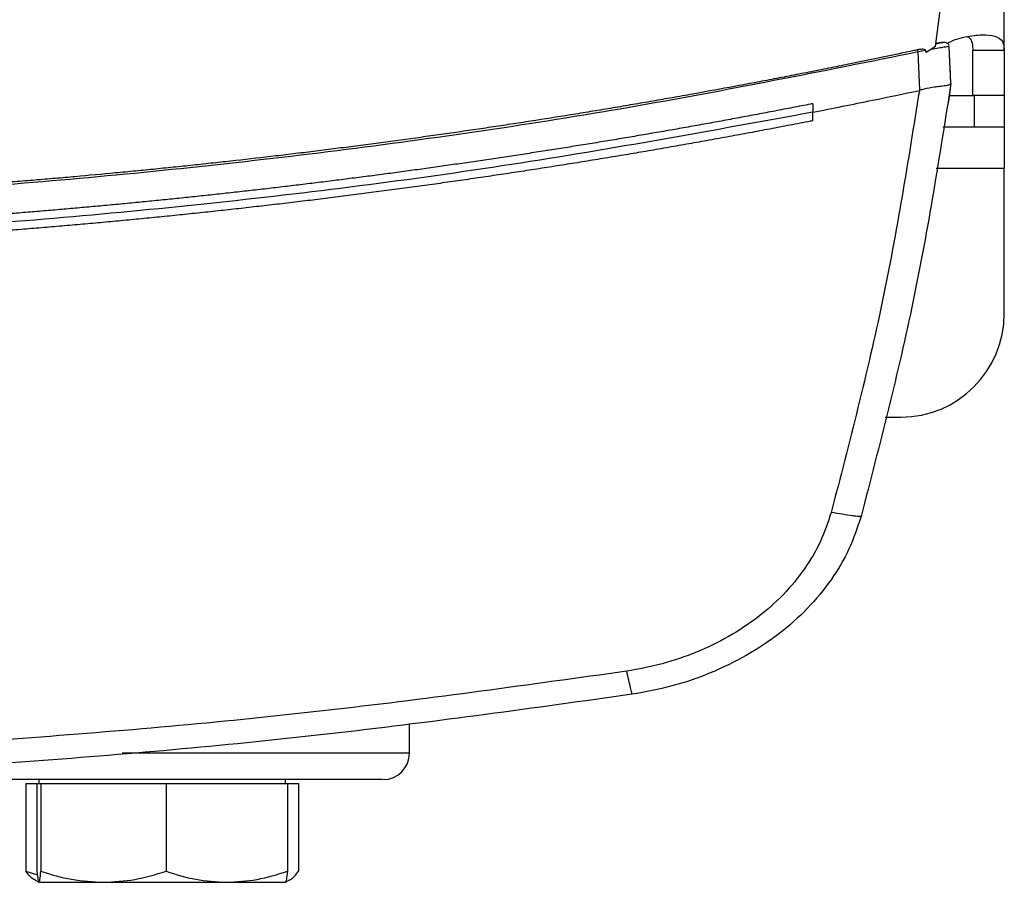
# Model space of a CAD drawing. Extents: x 0.4 to 10.6, y 0.4 to 8.1.
# Drawn here: x 8.2 to 8.4, y 5.4 to 5.6 of the extents above; entities that cross this region are included whole.
import ezdxf

# ---------------------------------------------------------------- set-up
doc = ezdxf.new("R2010")
doc.units = 0
doc.linetypes.add('SLD-SOLID', pattern=[0])
doc.layers.get('0').update_dxf_attribs({"linetype": 'CONTINUOUS'})

msp = doc.modelspace()

# ---------------------------------------------------------------- linework, layer by layer
at = {"color": 7, "linetype": 'SLD-SOLID'}
for p, q in [((8.383177913723607, 5.605717354190097), (8.383177913723607, 5.662484716186466)), ((8.368622230020256, 5.606515977556924), (8.369984519468156, 5.617149807306609)), ((8.366557154616924, 5.605626503387762), (8.364997030417388, 5.605341207424265)), ((8.366557154616924, 5.605626503387762), (8.366652030557946, 5.605202560137042)), ((8.368622230020256, 5.606515977556924), (8.366652030557946, 5.605202560137042)), ((8.369559256232685, 5.607200283725835), (8.368683829308655, 5.607005463754191)), ((8.369428170339594, 5.607233022606892), (8.368701657250853, 5.607135800026312)), ((8.369929992690647, 5.60730162922175), (8.369428170339594, 5.607233022606892)), ((8.371890479672564, 5.598642317403008), (8.371547479190491, 5.606520002695611)), ((8.376506873750992, 5.605717354190097), (8.383177913723607, 5.605717354190097)), ((8.376506873750992, 5.596120119872982), (8.376506873750992, 5.605717354190097)), ((8.383177913723607, 5.605717354190097), (8.383177913723607, 5.596120119872982)), ((8.365349873748722, 5.597235686245122), (8.364997030417388, 5.605341207424265)), ((8.371756460480025, 5.602239471403933), (8.371734069627575, 5.602234598867629)), ((8.371912935709446, 5.598645772177912), (8.371756460480025, 5.602239471403933)), ((8.365346973041488, 5.597243769114712), (8.36523026031569, 5.597210264316577)), ((8.371912935709446, 5.598645772177912), (8.371378455957876, 5.594906043527725)), ((8.371524860192528, 5.596120119872982), (8.376775889902556, 5.596120119872982)), ((8.383177913723607, 5.596120119872982), (8.376506873750992, 5.596120119872982)), ((8.376775889902556, 5.596120119872982), (8.376775889902556, 5.589449079900368)), ((8.383177913723607, 5.596120119872982), (8.383177913723607, 5.589449079900368)), ((8.34271003306387, 5.594409403339029), (8.34271003306387, 5.592607933779389)), ((8.371355771775482, 5.594901138399204), (8.371378455957876, 5.594906043527725)), ((8.34271003306387, 5.590806643476936), (8.34271003306387, 5.592607933779389)), ((8.376775889902556, 5.589449079900368), (8.370170099546542, 5.589449079900368)), ((8.383177913723607, 5.589449079900368), (8.376775889902556, 5.589449079900368)), ((8.383177913723607, 5.589449079900368), (8.383177913723607, 5.580700172079609)), ((8.383177913723607, 5.550078986558898), (8.383177913723607, 5.580700172079609)), ((8.357983283292647, 5.528206741451162), (8.361305636023655, 5.528206741451162)), ((8.257521737166334, 5.457237777586985), (8.257521737166334, 5.463498872665688)), ((8.179241125174347, 5.45168223880208), (8.179241125174347, 5.450814177718883)), ((8.231324456095855, 5.450814177718883), (8.231324456095855, 5.45168223880208)), ((8.176461343212551, 5.450814177718883), (8.176461343212551, 5.432306785591932)), ((8.176461343212551, 5.450814177718883), (8.178838757970675, 5.450814177718883)), ((8.178838757970675, 5.450814177718883), (8.178838757970675, 5.432306785591932)), ((8.178838757970675, 5.450814177718883), (8.179250910987227, 5.450814177718883)), ((8.179250910987227, 5.450814177718883), (8.179663055855723, 5.450814177718883)), ((8.179663055855723, 5.450814177718883), (8.179663055855723, 5.432306785591932)), ((8.179663055855723, 5.450814177718883), (8.19288507422495, 5.450814177718883)), ((8.19288507422495, 5.450814177718883), (8.206107084446122, 5.450814177718883)), ((8.206107084446122, 5.450814177718883), (8.206107084446122, 5.432306785591932)), ((8.206107084446122, 5.450814177718883), (8.21891695794685, 5.450814177718883)), ((8.21891695794685, 5.450814177718883), (8.231726823299526, 5.450814177718883)), ((8.231726823299526, 5.450814177718883), (8.234104229909597, 5.450814177718883)), ((8.231726823299526, 5.450814177718883), (8.231726823299526, 5.432306785591932)), ((8.234104229909597, 5.450814177718883), (8.234104229909597, 5.432306785591932)), ((8.176461343212551, 5.432306785591932), (8.178932020597001, 5.431527407928702)), ((8.17847145999151, 5.430425204365156), (8.179241125174347, 5.42998084209106)), ((8.179250910987227, 5.42998084209106), (8.19288507422495, 5.42998084209106)), ((8.19288507422495, 5.42998084209106), (8.21891695794685, 5.42998084209106)), ((8.21891695794685, 5.42998084209106), (8.231314678431032, 5.42998084209106)), ((8.231324456095855, 5.42998084209106), (8.232094121278692, 5.430425204365156))]:
    msp.add_line(p, q, dxfattribs=at)
at = {"color": 8, "linetype": 'SLD-SOLID'}
for p, q in [((8.383177913723607, 5.580700172079609), (8.368774403077154, 5.580700172079609)), ((8.257521737166334, 5.457237777586985), (8.196850756561197, 5.457237777586985))]:
    msp.add_line(p, q, dxfattribs=at)
at = {"color": 7, "linetype": 'SLD-SOLID'}
for centre, radius, start, end in [((8.36978809082119, 5.609052972860268), 0.001761395729931131, 282.1567651106382, 282.5214094509798), ((8.361305646455513, 5.550078999858871), 0.02187226596675451, 270.0000000000008, 0), ((8.251966188885783, 5.457237792507244), 0.00555555555557774, 270.0000000000008, 0)]:
    msp.add_arc(centre, radius, start, end, dxfattribs=at)
for points, knots in [([(8.371111036824903, 5.60714513769622), (8.37133932144933, 5.60726876014501), (8.372910932565716, 5.608119831106268), (8.375955995290376, 5.608758646419281), (8.379443317891576, 5.609117266432361), (8.381897148121434, 5.608568255784762), (8.383039690928165, 5.607421939221847), (8.383138513436398, 5.606203244665736), (8.383177913723607, 5.605717354190097)], [0, 0, 0, 0, 0.0361494101720287, 0.2488683371442056, 0.4565283548336938, 0.660277166127407, 0.8645533546461068, 0.9999999999999999, 0.9999999999999999, 0.9999999999999999, 0.9999999999999999]), ([(8.375427386962057, 5.608548786666333), (8.375632368544254, 5.608406881383845), (8.376159570603608, 5.608041908314759), (8.376454047631702, 5.607033679873332), (8.376490853472157, 5.606116548845444), (8.376506873750992, 5.605717354190097)], [0, 0, 0, 0, 0.2643046213684288, 0.679777857053598, 1, 1, 1, 1]), ([(8.364848409912044, 5.605787280789706), (8.364501149914428, 5.605712994017721), (8.362764871945572, 5.605341564868197), (8.358248581846466, 5.604385039307044), (8.352685003628924, 5.603231840984986), (8.347116392841105, 5.602103343931192), (8.342937472560042, 5.601269233673945), (8.338756132329864, 5.600447344365385), (8.334572395131923, 5.599637744955368), (8.33038630153886, 5.598840392541907), (8.324801757441612, 5.597793575002184), (8.319212641814307, 5.596771240932152), (8.313619138998185, 5.595773405801537), (8.309421856719213, 5.595037245034742), (8.30522245305027, 5.594313299799516), (8.301020954118327, 5.593601605126734), (8.296817401506242, 5.592902132737979), (8.291209977077402, 5.591985758549401), (8.285598575709805, 5.591093849582811), (8.27998338670973, 5.590226320806268), (8.275770126086984, 5.589587912664185), (8.271555038373691, 5.588961685646157), (8.267338159345046, 5.588347644731393), (8.263119517511912, 5.587745815141039), (8.257492367206424, 5.586959627443584), (8.251861828635894, 5.586197814871694), (8.246228078419781, 5.585460387876071), (8.24200119196795, 5.584919487434965), (8.237772768917862, 5.584390760179414), (8.233542840685391, 5.583874205156833), (8.227900970811525, 5.583201695424536), (8.222256219922059, 5.582553551224957), (8.216608765244922, 5.581929700498869), (8.212371851351717, 5.58147401155766), (8.208133647899034, 5.581030433319453), (8.203894188349645, 5.580599050196509), (8.199653509414402, 5.580179819637642), (8.19399768877857, 5.579637022119693), (8.18833955321943, 5.579118540928302), (8.182679276267486, 5.578624350094762), (8.17843302866539, 5.578265878105309), (8.17418577924629, 5.577919515849606), (8.169937554775444, 5.577585292731349), (8.165688390211619, 5.577263244994462), (8.160021630223412, 5.576849985424608), (8.154353119198033, 5.576461033528856), (8.148683028587005, 5.576096326873286), (8.144429702771562, 5.575834916968543), (8.140175649015106, 5.575585649855873), (8.13592090002603, 5.575348537240783), (8.131665494507006, 5.575123506856237), (8.125990779890259, 5.574839684728863), (8.120314874456124, 5.574580074241707), (8.114637941832243, 5.574344737794597), (8.1103797615165, 5.574180366133287), (8.106121132271776, 5.57402808206064), (8.101862085204102, 5.573887964826347), (8.096182842134763, 5.573717260112439), (8.09050289065342, 5.573570806659353), (8.084822397358167, 5.573448582489623), (8.080561788079098, 5.573369043441179), (8.076300970870678, 5.573301619769567), (8.072039978739696, 5.573246253747755), (8.067778846349086, 5.573203287556468), (8.062004851869762, 5.573159961129142), (8.057651150766622, 5.573152942264154), (8.054717900899481, 5.573148213394553)], [0, 0, 0, 0, 0.003409986207335283, 0.01704971481475752, 0.04432930563711224, 0.0579690757749548, 0.07160882289895762, 0.08524858241613757, 0.09888834901495701, 0.1125280961485345, 0.1261678990969992, 0.1534474845106947, 0.1670872722486908, 0.1807270256484739, 0.1943667575830898, 0.2080065234865515, 0.2216462933814378, 0.2352860366153411, 0.2625656516216101, 0.2762054293840476, 0.2898451680807633, 0.3034849462424428, 0.3171247231709903, 0.3307644506040207, 0.3444042499464485, 0.3716838194662299, 0.3853235868853759, 0.3989633706067195, 0.4126031285400947, 0.4262428702024589, 0.439882656794792, 0.4671622701554259, 0.4808019936189612, 0.4944417725582048, 0.5080815229850613, 0.5217212943862811, 0.5353610486744115, 0.5490007991038859, 0.576280412277815, 0.5899201890463864, 0.6035599369422704, 0.6171996982751655, 0.6308394501347276, 0.6444792219789488, 0.6581189770064209, 0.6853985820219379, 0.6990383473860535, 0.7126780976381727, 0.726317862465685, 0.7399576227837684, 0.753597377974215, 0.7672371420987958, 0.7945167451855562, 0.8081565050533137, 0.8217962697879735, 0.8354360280428114, 0.8490757889069794, 0.8627155490476469, 0.8899951519213075, 0.9036349138758094, 0.9172746736126771, 0.9309144344402769, 0.9445541945922653, 0.9581939546060285, 0.9718337170622291, 0.9999999999999999, 0.9999999999999999, 0.9999999999999999, 0.9999999999999999]), ([(8.366557154616924, 5.605626503387762), (8.366551873141457, 5.60564393488434), (8.366541429176825, 5.605678405163497), (8.366494877617692, 5.605737502878084), (8.36638086496289, 5.605810913670228), (8.366121796365169, 5.605887962745369), (8.365589343688582, 5.605914706191715), (8.365143946677824, 5.605838107047573), (8.364848409912044, 5.605787280789706)], [0, 0, 0, 0, 0.03000659850803014, 0.05933717867755124, 0.1225834578418823, 0.2516620155802898, 0.5034511182499837, 1, 1, 1, 1]), ([(8.36499703041739, 5.605341207424265), (8.364970514120502, 5.605420803861155), (8.36491739218871, 5.605580264909169), (8.36487142977009, 5.605718198172926), (8.364848409912044, 5.605787280789706)], [0, 0, 0, 0, 0.4991591230554523, 0.9999999999999999, 0.9999999999999999, 0.9999999999999999, 0.9999999999999999]), ([(8.371547479190491, 5.606520002695611), (8.37149216791748, 5.606512728491079), (8.371380118282884, 5.606497992399946), (8.370525094660037, 5.60634704247341), (8.36929725296583, 5.606125829680912), (8.36825632454449, 5.60593633989586), (8.367725748524634, 5.605839754257603)], [0, 0, 0, 0, 0.2379258133512241, 0.4819903610249683, 0.7359631201729183, 1, 1, 1, 1]), ([(8.370038133663616, 5.607304692890062), (8.369961746081307, 5.607288026791528), (8.36979723144289, 5.607252133298223), (8.369330584483652, 5.607150444225854), (8.368902494683596, 5.607057392986235), (8.368685556696107, 5.607010238513847)], [0, 0, 0, 0, 0.2994926323428234, 0.6450121947751062, 1, 1, 1, 1]), ([(8.37150061158376, 5.606744726025513), (8.371440719118635, 5.606849142794069), (8.37131809114501, 5.607062932904616), (8.370945461194497, 5.607265874478935), (8.370499788428345, 5.607365907490768), (8.3701801452137, 5.607322536706848), (8.370020892381307, 5.607300928489105)], [0, 0, 0, 0, 0.2383330720030851, 0.4879796082147148, 0.7449008960644863, 0.9999999999999999, 0.9999999999999999, 0.9999999999999999, 0.9999999999999999]), ([(8.37150061158376, 5.606744726025513), (8.371440729955788, 5.606849135059813), (8.371318145054886, 5.607062872921594), (8.370945414143081, 5.607265937138037), (8.370499871239836, 5.607365908564439), (8.370180226428905, 5.607322557246653), (8.370020990157956, 5.607300961081321)], [0, 0, 0, 0, 0.2383660909631894, 0.4879640822861867, 0.7449209643305957, 0.9999999999999999, 0.9999999999999999, 0.9999999999999999, 0.9999999999999999]), ([(8.370032299656938, 5.607303421793635), (8.37004146193302, 5.607305426827286), (8.370061225311407, 5.607309751761216), (8.37008394415377, 5.607314699168985), (8.370119333374854, 5.607322430512382), (8.370151375719676, 5.607329419255846), (8.370163640373502, 5.607332087649562), (8.370170751390864, 5.607333634777945)], [0, 0, 0, 0, 0.07271531589504261, 0.1568497051676065, 0.250062470866169, 0.5651879893357284, 1, 1, 1, 1]), ([(8.364997030417388, 5.605341207424265), (8.34468210757177, 5.601252011145478), (8.303976082926365, 5.593058284505749), (8.242226714077438, 5.584053623713582), (8.18001184485, 5.577505378047805), (8.117448134410619, 5.573431778225056), (8.075634593859975, 5.572925106240519), (8.054717900899481, 5.572671650010966)], [0, 0, 0, 0, 0.1988745516598336, 0.3984948632455695, 0.5986802320348142, 0.7992448796499911, 0.9999999999999999, 0.9999999999999999, 0.9999999999999999, 0.9999999999999999]), ([(8.34271003306387, 5.592607933779389), (8.346920231740112, 5.593443550020591), (8.354435677986663, 5.594935172964403), (8.36193298866016, 5.596515323650916), (8.36523026031569, 5.597210264316577)], [0, 0, 0, 0, 0.5602060793361979, 1, 1, 1, 1]), ([(8.36523026031569, 5.597210264316577), (8.362851905233558, 5.582284713268144), (8.358071475870208, 5.55228475950505), (8.350444595404396, 5.522875882705399), (8.34661223391124, 5.508098484854568)], [0, 0, 0, 0, 0.4975191350725975, 1, 1, 1, 1]), ([(8.371890479672564, 5.598642317403008), (8.369485831876924, 5.583332235582076), (8.36465212944698, 5.552556676751952), (8.356842301683507, 5.522395111046387), (8.352917670699924, 5.507238180718802)], [0, 0, 0, 0, 0.4974753474158126, 1, 1, 1, 1]), ([(8.371888719692896, 5.598629671623167), (8.37182068999222, 5.598546329578402), (8.371684801470172, 5.598379854830239), (8.370800123475382, 5.598202157197684), (8.369649172149582, 5.59804778390725), (8.368090489782732, 5.597846458299479), (8.366628682942975, 5.597649121317865), (8.365619770894368, 5.597330043872013), (8.365346973041488, 5.597243769114712)], [0, 0, 0, 0, 0.1711978530112453, 0.3419656854687632, 0.5263283856263004, 0.6629822675439749, 0.9088744019625379, 1, 1, 1, 1]), ([(8.34271003306387, 5.594409403339029), (8.342553537931527, 5.594378659580134), (8.341771058215928, 5.594224939989269), (8.33973625827718, 5.593827083035819), (8.337230947996577, 5.593342237149395), (8.33472469142467, 5.592862329772303), (8.332844531721818, 5.592504858201568), (8.330963903269852, 5.592149850468362), (8.32845579139375, 5.591679758311509), (8.325946751797273, 5.591214593054496), (8.323436820261426, 5.590754292429621), (8.321553913466675, 5.590411563171442), (8.319670571087384, 5.590071265200329), (8.317158860624058, 5.589620794548937), (8.314646266784631, 5.589175234817384), (8.312132810169585, 5.588734596065256), (8.310247289771551, 5.588406551229578), (8.308361351355229, 5.588080955098482), (8.306474988765899, 5.587757816489926), (8.303959275771229, 5.587330257771782), (8.301442734774527, 5.586907561369278), (8.298925375848231, 5.586489766124518), (8.297036950011936, 5.586178898859602), (8.295148130500548, 5.585870431119596), (8.29325890772805, 5.585564448624372), (8.290739420010219, 5.585159713358071), (8.28821914990174, 5.58475988578247), (8.28569811058979, 5.584364954392878), (8.283806945730529, 5.584071199904399), (8.281915400019956, 5.583779893846977), (8.27939283997541, 5.583394737089148), (8.276869538461975, 5.583014478512639), (8.274345511060229, 5.582639094062747), (8.27245212664605, 5.582360033774646), (8.270558388565266, 5.582083385409708), (8.268664291768886, 5.581809182083647), (8.266138354944726, 5.581446878182826), (8.263611721686676, 5.581089415513817), (8.261084406023883, 5.58073684895384), (8.259188575673965, 5.580474906881788), (8.257292418382253, 5.580215337513168), (8.254763754240317, 5.579872568117654), (8.252234428158038, 5.57953467865131), (8.249704464287595, 5.579201645966428), (8.24780667197404, 5.578954321818766), (8.24590856493561, 5.578709440106156), (8.244010143097737, 5.578467000187066), (8.24147849839627, 5.578147018109073), (8.23894623744068, 5.577831880351071), (8.236413379714405, 5.577521649632973), (8.234513435647747, 5.577291420645258), (8.23261320042296, 5.577063612554535), (8.230079159511384, 5.576763138839448), (8.227544544545596, 5.576467533778311), (8.225009369089037, 5.576176816558916), (8.223107715908576, 5.575961199075626), (8.221205785031737, 5.575748026685522), (8.219303580691658, 5.575537309732367), (8.21676694763557, 5.575259570893075), (8.21422978254872, 5.574986743421082), (8.211692102638294, 5.574718770296338), (8.209788588936819, 5.574520214574103), (8.207884821584402, 5.574324107944419), (8.205346130411193, 5.574065893219779), (8.202806946831776, 5.573812541014474), (8.200267282880132, 5.573564061708677), (8.198362302664425, 5.573380121510064), (8.196457086682225, 5.573198637695531), (8.19391649170538, 5.572959883518584), (8.191375439095019, 5.572726014688469), (8.188833943288106, 5.572497023115683), (8.186927606469029, 5.572327708946886), (8.185021053732303, 5.57216081322285), (8.183114289560104, 5.571996376939909), (8.180571662033659, 5.571780348296207), (8.178028620162642, 5.571569215962175), (8.175485184446446, 5.571362929931887), (8.173577411985544, 5.571210636675334), (8.171669444870032, 5.571060799902042), (8.16912523683272, 5.570864244372768), (8.166580653692517, 5.570672557799634), (8.164035711545063, 5.570485743474737), (8.162126828264686, 5.570348049681243), (8.160217771258019, 5.570212821805151), (8.158308546501242, 5.570079978883076), (8.155762687788622, 5.569906138584153), (8.153216495764239, 5.56973716862232), (8.150669992159077, 5.569573024296822), (8.148759955609608, 5.569452374003448), (8.146849769126911, 5.569334144803466), (8.144302654982399, 5.569179742814669), (8.14175524849442, 5.569030209883985), (8.139207563228133, 5.568885545683099), (8.137296663748637, 5.568779473934469), (8.13538563117491, 5.568675830491967), (8.132837412295691, 5.568540878563028), (8.130288939237813, 5.568410771040352), (8.127740224481744, 5.568285554551164), (8.125828570737378, 5.568194074465565), (8.123916803191609, 5.568104988650441), (8.122004922621704, 5.568018365496201), (8.1194556043673, 5.567906095856618), (8.116906074752213, 5.567798669572285), (8.114356345970993, 5.567696146426568), (8.112443955138414, 5.567621651693839), (8.110531471210688, 5.567549585545513), (8.107981369785259, 5.567456773830924), (8.10543109537797, 5.567368778270197), (8.10288065956842, 5.567285681418205), (8.100967757057443, 5.567225748074663), (8.09905477876553, 5.567168279316896), (8.097141728906895, 5.567113229476804), (8.09459090435116, 5.567043067532964), (8.092039947612431, 5.566977778343236), (8.08948887550704, 5.566917295586416), (8.087575514969787, 5.566874396693295), (8.085662101923173, 5.566833908387625), (8.083110816515136, 5.566783208254161), (8.080559437288223, 5.56673731426209), (8.078007977799341, 5.566696294038571), (8.076094346090391, 5.566667954410109), (8.074180680005838, 5.566642044490234), (8.071629082966952, 5.566610730402093), (8.069077427840133, 5.566584299436086), (8.066525729975682, 5.566562696791077), (8.064611938076002, 5.566548930867121), (8.062698130453004, 5.566537575280175), (8.060784309540203, 5.566528710989362), (8.058124236511588, 5.566519438712232), (8.056102094871658, 5.566517923932468), (8.054717900899481, 5.566516887037238)], [0, 0, 0, 0, 0.001651035294035544, 0.00825521923893464, 0.02146353580363354, 0.02806769380102455, 0.03467186219744572, 0.04127599707084566, 0.0478801753137227, 0.06108846219530705, 0.06769266156918233, 0.0742968182708831, 0.08090096372386554, 0.08750510902003376, 0.1007134212595404, 0.1073176134444357, 0.1139217393185934, 0.1205259207970938, 0.1271300486241328, 0.1337341894701269, 0.1469425341737985, 0.1535466981918843, 0.1601508644805376, 0.1667550068527781, 0.173359173757434, 0.1799633298081772, 0.1931716419715513, 0.1997757675122084, 0.2063799264411459, 0.2129841298227282, 0.2195882775271317, 0.2327966139897076, 0.2394007719361042, 0.2460049100623864, 0.2526090557432881, 0.2592132117992983, 0.2658173812510397, 0.27902567449617, 0.2856298707146327, 0.2922340132221404, 0.2988381359734104, 0.3054423384471538, 0.3186506565354616, 0.3252548041455372, 0.3318589714543177, 0.3384631136707015, 0.3450672417103381, 0.3516714223245693, 0.3648797172656871, 0.3714839049595008, 0.3780880215011423, 0.3846921961626863, 0.391296377282551, 0.4045046946909327, 0.411108855428138, 0.4177130167083262, 0.4243171271528571, 0.4309213094408018, 0.4375254688207888, 0.4507337970524389, 0.4573379404294878, 0.4639421040374636, 0.4705462649133473, 0.4771504059731955, 0.4903587365706986, 0.4969628944204331, 0.5035670532528882, 0.5101711904761109, 0.5167753502119219, 0.5299836831662996, 0.5365878247143072, 0.5431920038174437, 0.5497961471705516, 0.5564003166721501, 0.5630044719112911, 0.5762127704400117, 0.5828169425763187, 0.5894210872866479, 0.5960252388920125, 0.6026294125813125, 0.6158377218458123, 0.6224418815959879, 0.6290460501806453, 0.6356502062675395, 0.6422543404387457, 0.6488585116700226, 0.6620668169909485, 0.6686709788268681, 0.6752751366315336, 0.6818793046952344, 0.6884834515935562, 0.7016917747366651, 0.7082959330035278, 0.7149000847563693, 0.7215042406734167, 0.7281083973788433, 0.7413167250531459, 0.7479208751222111, 0.7545250265629957, 0.7611291926479707, 0.7677333507106161, 0.7743374999752756, 0.7875458260961117, 0.7941499825161608, 0.8007541328553412, 0.8073582925242107, 0.8139624490501878, 0.8271707727812888, 0.8337749268692384, 0.8403790821134071, 0.8469832386081111, 0.8535873947017087, 0.8601915540071343, 0.8733998729612272, 0.8800040297836845, 0.8866081853449536, 0.8932123410872096, 0.8998164977432523, 0.9130248179766752, 0.919628974712554, 0.926233131211397, 0.9328372877828536, 0.9394414438574331, 0.9526497643701486, 0.9592539216822813, 0.9658580784112908, 0.9724622328872503, 0.9790663887117738, 0.985670549486327, 1, 1, 1, 1]), ([(8.34271003306387, 5.592607933779389), (8.321523813690636, 5.588730625669706), (8.279076457182228, 5.580962298686718), (8.214745013885656, 5.572840067758435), (8.14999199248354, 5.567296995988682), (8.084953601423592, 5.564603623396327), (8.020218865917126, 5.564703168856284), (7.955965770171352, 5.567537801346947), (7.892384885124746, 5.573103550336073), (7.82921713431046, 5.581156643770102), (7.787532016408478, 5.588795284407846), (7.766725772809121, 5.592607950075497)], [0, 0, 0, 0, 0.1114767467599344, 0.2233476926088342, 0.3355014775834793, 0.4478242489046809, 0.560200750165927, 0.6705111665723887, 0.7806526447026655, 0.8905174139623998, 1, 1, 1, 1]), ([(8.34271003306387, 5.590806643476936), (8.342532391478455, 5.590771883044961), (8.341644183689342, 5.590598080912074), (8.340045098766447, 5.590286815863205), (8.337912381179331, 5.589874910579941), (8.335779062132355, 5.589466153205046), (8.33364514261065, 5.589060561606645), (8.330799118928184, 5.588523962294496), (8.327951910587009, 5.587993648586814), (8.325103533704612, 5.587469652936657), (8.322966681460208, 5.587079806139015), (8.320829257592289, 5.58669308715343), (8.3186912605964, 5.586309558860838), (8.316552708385924, 5.585929126804341), (8.314413592919934, 5.585551886309625), (8.312273932097327, 5.585177746849768), (8.310133716226952, 5.584806789166628), (8.307992957541492, 5.584438974782413), (8.305851666971975, 5.584074270866391), (8.303709835454528, 5.583712757531493), (8.301567485863544, 5.583354342237465), (8.299424601447704, 5.582999114080554), (8.297281205929835, 5.582647001461198), (8.295137293412434, 5.582298034141959), (8.292992875048851, 5.581952216156157), (8.290847946726853, 5.581609539213256), (8.288702516302497, 5.58127001697261), (8.28655660083201, 5.580933610137208), (8.284410193001634, 5.580600359830683), (8.28226330648274, 5.580270223724708), (8.280115924950186, 5.579943267362742), (8.277968073685749, 5.579619432254203), (8.275819751695025, 5.579298718916089), (8.273670965936558, 5.578981158534706), (8.270805296561782, 5.578561936385397), (8.267938715201389, 5.578148986148835), (8.265071245340053, 5.577742294352716), (8.26292019898589, 5.577440428036565), (8.260768713496304, 5.577141690644202), (8.258616795431243, 5.576846072749444), (8.25646445035585, 5.576553613492713), (8.254311685014208, 5.576264268541094), (8.252158492760238, 5.575978081861995), (8.250004889078324, 5.575695019080112), (8.247850872832025, 5.575415083039824), (8.24569645552792, 5.575138274094569), (8.243541633780152, 5.574864618784348), (8.24138642258582, 5.574594084803711), (8.239230819737053, 5.574326684094125), (8.237074832996887, 5.574062402949681), (8.234918461547126, 5.573801287646907), (8.23276171611568, 5.573543254472825), (8.230604589222843, 5.573288400754534), (8.228447099229347, 5.573036627911112), (8.226289246270564, 5.572788022013269), (8.224131041848585, 5.572542536573218), (8.221972479113006, 5.572300178223984), (8.21981356794773, 5.572060955212599), (8.216934557187079, 5.571746153035942), (8.214054866834687, 5.571437628800196), (8.211174520689347, 5.571135313252448), (8.209013930418086, 5.570911734963426), (8.206853019529676, 5.570691288110114), (8.20469179455133, 5.570473933158745), (8.20253025501808, 5.570259751078684), (8.200368409680472, 5.570048659356935), (8.19820626141596, 5.569840705547066), (8.196043813330645, 5.56963588676126), (8.19388107533453, 5.569434160004665), (8.19171804217726, 5.569235605968895), (8.18955472750864, 5.569040140650026), (8.187391130368345, 5.568847823742584), (8.18522726240419, 5.568658595793094), (8.183063121244093, 5.568472540983263), (8.180898717403945, 5.568289574411445), (8.178734047658178, 5.568109754954389), (8.176569121913909, 5.567933034538275), (8.174403942709349, 5.567759447880174), (8.172238515463503, 5.56758899611627), (8.17007284546659, 5.567421646316295), (8.167906935620168, 5.567257429697464), (8.165018740033485, 5.567042656610605), (8.162130086607318, 5.566834069249953), (8.15924098879055, 5.566631802587826), (8.157073954279221, 5.566483161741567), (8.154906706453158, 5.566337700908358), (8.152739251436563, 5.566195335036712), (8.150571595854235, 5.566056080050751), (8.148403737858725, 5.565919965767703), (8.1462356872693, 5.565786949018815), (8.14406744627488, 5.565657077402505), (8.141899022225601, 5.565530301525067), (8.139730417334098, 5.56540667124769), (8.137561638786835, 5.565286137106612), (8.135392687636978, 5.565168748316871), (8.13322357100804, 5.565054453615113), (8.131054289243615, 5.564943314005043), (8.12888485319858, 5.564835232909887), (8.126715261352933, 5.564730339758775), (8.124545523150623, 5.564628507460469), (8.122375640992841, 5.56452982112458), (8.12020561875628, 5.564434264010611), (8.118035461068652, 5.564341815691198), (8.115141741527777, 5.564222700214244), (8.112247767869624, 5.564109825468194), (8.109353563825687, 5.564003178185859), (8.10718279800702, 5.563926331241804), (8.105011924754663, 5.563852589569093), (8.102840946798331, 5.563781964078708), (8.100669870785183, 5.56371444348906), (8.098498699034653, 5.563650063035167), (8.096327437325813, 5.563588789616038), (8.09415608998605, 5.563530623527464), (8.091984660605982, 5.563475596715135), (8.089813155463693, 5.563423678086011), (8.087641577947373, 5.563374863115042), (8.085469931881352, 5.563329200526266), (8.083298223670491, 5.563286597885373), (8.081126455212372, 5.563247180724132), (8.078954633417297, 5.563210832464113), (8.076782761478599, 5.563177600754465), (8.074610843874503, 5.563147509273866), (8.07243888564731, 5.563120513439946), (8.070266890350966, 5.563096670116876), (8.068094863584621, 5.563075894217915), (8.06519878986061, 5.563052400214826), (8.062302668771347, 5.563035074249328), (8.059349126581195, 5.563023884433242), (8.057062214943032, 5.563018374727108), (8.055499339648891, 5.563017667663549), (8.054717900899481, 5.56301731413127)], [0, 0, 0, 0, 0.001873943925415561, 0.009369718171718323, 0.01686551353768756, 0.02436130187558789, 0.03185703373049269, 0.03935279122294842, 0.05434438886618918, 0.06184014487522517, 0.06933593639195841, 0.07683166901642137, 0.08432745969926222, 0.09182323384177647, 0.09931898794970585, 0.106814757760947, 0.1143105401204692, 0.1218063054662691, 0.1293020794284191, 0.1367978592987069, 0.1442936245069657, 0.1517893726432402, 0.1592851937556047, 0.1667809282769607, 0.1742767033529387, 0.1817724795988576, 0.1892682731356647, 0.1967640532491803, 0.2042597716467195, 0.211755564124338, 0.2192513185181085, 0.2267471234365958, 0.2342428835724997, 0.2417386622329772, 0.2492344198174083, 0.2642260036704224, 0.2717217544587974, 0.2792174925047615, 0.2867132972808566, 0.2942090732173087, 0.3017048285936973, 0.3092005869014853, 0.3166963565692789, 0.3241921609260026, 0.3316879042753302, 0.3391837139817798, 0.3466794871946274, 0.3541752468896402, 0.3616710088629416, 0.3691667889106401, 0.3766625402396874, 0.3841582921480114, 0.3916541029134362, 0.3991498897875415, 0.4066456555054615, 0.4141414223422735, 0.4216371501702868, 0.4291329665166353, 0.4366287194474479, 0.4516202617664288, 0.4591160365217593, 0.4666118048824918, 0.4741075884537223, 0.4816033526300013, 0.4890991298442436, 0.496594890931333, 0.5040906740319296, 0.5115864388657477, 0.519082206344699, 0.5265779817278233, 0.5340737629560625, 0.5415695325764445, 0.5490653111625085, 0.5565610765775008, 0.5640568261062757, 0.5715525986139625, 0.5790483863184271, 0.5865441441685004, 0.5940399158435057, 0.6015356932956493, 0.6090314597355014, 0.6165272307778605, 0.6315188014249986, 0.6390145718955187, 0.6465103329938413, 0.6540061167760238, 0.66150186223214, 0.668997640934808, 0.6764934086966464, 0.6839891845748757, 0.6914849666250499, 0.6989807316350265, 0.706476505895885, 0.7139722800325057, 0.7214680383820623, 0.7289638135401535, 0.736459589985475, 0.7439553608244761, 0.7514511331754253, 0.758946902611013, 0.7664426792852177, 0.7739384366490055, 0.7814342067237394, 0.7889299908842116, 0.803921544709063, 0.8114173140560804, 0.8189130799746689, 0.8264088529213078, 0.8339046202034933, 0.8414003972292102, 0.8488961626071045, 0.8563919334897728, 0.8638877112280499, 0.8713834781779399, 0.8788792512597862, 0.8863750212507356, 0.8938707918391131, 0.9013665649760509, 0.9088623343843669, 0.9163581058664106, 0.9238538773786013, 0.9313496486555374, 0.938845419203332, 0.9463411899047921, 0.9538369633309124, 0.9613327327124205, 0.9763242870434915, 0.9838200572049671, 0.99191001719032, 1, 1, 1, 1]), ([(8.34661223391124, 5.508098484854568), (8.345925221277886, 5.506035190557431), (8.344527111213216, 5.501836268466093), (8.341035143337177, 5.496009669008297), (8.336579779726934, 5.490610121540298), (8.331167485143629, 5.485813707476258), (8.324980697636066, 5.481723810760345), (8.318178091679842, 5.478446814676057), (8.310948986194814, 5.475954828774768), (8.305926629235426, 5.475027937855153), (8.303410990753463, 5.474563669288656)], [0, 0, 0, 0, 0.1128504356860148, 0.2296571013045262, 0.3506995670485248, 0.4757317835738324, 0.6040945469718998, 0.7349244799577607, 0.8672268450377926, 1, 1, 1, 1]), ([(8.352917670699924, 5.507238180718802), (8.352889901014315, 5.507226322449849), (8.352833918971978, 5.507202416881603), (8.352447410918897, 5.507222527315712), (8.351857283442628, 5.507282538910159), (8.350787441472349, 5.507419780831285), (8.349027249999775, 5.507682615356319), (8.34742846018281, 5.507957929430682), (8.34661223391124, 5.508098484854568)], [0, 0, 0, 0, 0.1143395480264349, 0.2305017603874696, 0.3498538856191712, 0.4732216377074328, 0.7310651256117542, 1, 1, 1, 1]), ([(8.352917670699924, 5.507238180718802), (8.35214844701342, 5.5049272926746), (8.350583022040711, 5.500224470963583), (8.346673253550966, 5.493698697303897), (8.341684776712082, 5.487651226786996), (8.335624833706973, 5.482279315617168), (8.328697796953037, 5.477698583734896), (8.321081197718579, 5.474028350045537), (8.312987062664714, 5.471237347631696), (8.307363689337961, 5.470199219706625), (8.304547025037305, 5.469679236825149)], [0, 0, 0, 0, 0.1128505345633264, 0.2296588730796134, 0.3507031419759459, 0.4757368126033292, 0.6041003041593298, 0.734929975266779, 0.8672303557923445, 0.9999999999999999, 0.9999999999999999, 0.9999999999999999, 0.9999999999999999]), ([(8.303410990753463, 5.474563669288656), (8.282882872708912, 5.47169898625304), (8.241762289982981, 5.46596064065828), (8.179652198202785, 5.460325468255848), (8.117264054373239, 5.456671011064316), (8.075573873518954, 5.456227695624374), (8.054717900899481, 5.456005922187853)], [0, 0, 0, 0, 0.2490882574198265, 0.4989572971599828, 0.749347863753785, 1, 1, 1, 1]), ([(8.304547025037305, 5.469679204232933), (8.304531122307047, 5.469751174781732), (8.304499425806158, 5.469894622763731), (8.304241699368278, 5.471005999483937), (8.30386759820189, 5.472611304058723), (8.303562795110471, 5.473914583187681), (8.303410990753463, 5.474563669288656)], [0, 0, 0, 0, 0.2530556255734797, 0.5043774075421256, 0.7531597576099478, 0.9999999999999999, 0.9999999999999999, 0.9999999999999999, 0.9999999999999999]), ([(8.304547025037305, 5.469679204232933), (8.283925310926668, 5.46680060425131), (8.242617157043522, 5.461034369186129), (8.180223425938385, 5.455371849325605), (8.117550106825647, 5.451699592219337), (8.075669267848914, 5.451254146406414), (8.054717900899481, 5.451031307062439)], [0, 0, 0, 0, 0.249086989184366, 0.4989557911778231, 0.7493469249086813, 1, 1, 1, 1]), ([(8.251849909354439, 5.45168223880208), (8.25177623912046, 5.45168223880208), (8.251613804309102, 5.45168223880208), (8.249194812834181, 5.45168223880208), (8.244994159400088, 5.45168223880208), (8.238931523070452, 5.45168223880208), (8.231153419759117, 5.45168223880208), (8.22177975852596, 5.45168223880208), (8.210999918478727, 5.45168223880208), (8.199031515259291, 5.45168223880208), (8.186121852048874, 5.45168223880208), (8.17257842919142, 5.45168223880208), (8.158567288449161, 5.45168223880208), (8.148813016951047, 5.45168223880208), (8.143935790431993, 5.45168223880208)], [0, 0, 0, 0, 0.07173305728504256, 0.1581635485471292, 0.2455134363927575, 0.3333304210069949, 0.4211475588755521, 0.5084974033056582, 0.5949279507155043, 0.6800149733415687, 0.7633742149908429, 0.8446698953840694, 0.9223335022418881, 1, 1, 1, 1]), ([(8.178508248455417, 5.4304889221476), (8.178407758700141, 5.430519809957687), (8.177711438456702, 5.430733839809579), (8.177037781271483, 5.431581476206244), (8.176461343212551, 5.432306785591932)], [0, 0, 0, 0, 0.1443154298920194, 1, 1, 1, 1]), ([(8.178838757970675, 5.432306785591932), (8.17890569328175, 5.431656695639734), (8.179040791206278, 5.430344595914073), (8.17918044815391, 5.430102825489689), (8.179250910987227, 5.42998084209106)], [0, 0, 0, 0, 0.4954577304492318, 1, 1, 1, 1]), ([(8.179250910987227, 5.42998084209106), (8.179319970628933, 5.43009805188917), (8.179459622908446, 5.430335073325753), (8.17959475043104, 5.431644755937954), (8.179663055855723, 5.432306785591932)], [0, 0, 0, 0, 0.4945113817577911, 1, 1, 1, 1]), ([(8.179663055855723, 5.432306785591932), (8.181810369529114, 5.431656695656907), (8.186144364312126, 5.430344597465665), (8.190624605636339, 5.430102825919004), (8.19288507422495, 5.42998084209106)], [0, 0, 0, 0, 0.4954582967673904, 0.9999999999999999, 0.9999999999999999, 0.9999999999999999, 0.9999999999999999]), ([(8.19288507422495, 5.42998084209106), (8.195100576157216, 5.430098052278433), (8.199580764897428, 5.430335074758108), (8.203915780888208, 5.431644755954385), (8.206107084446122, 5.432306785591932)], [0, 0, 0, 0, 0.4945108478088683, 1, 1, 1, 1]), ([(8.206107084446122, 5.432306785591932), (8.208187463482336, 5.431656695638574), (8.212386366979123, 5.430344595809231), (8.21672695011447, 5.430102825460678), (8.21891695794685, 5.42998084209106)], [0, 0, 0, 0, 0.4954576921823511, 1, 1, 1, 1]), ([(8.21891695794685, 5.42998084209106), (8.22106339708983, 5.430098052611067), (8.22540393103959, 5.430335075982086), (8.229603822041426, 5.431644755968426), (8.231726823299526, 5.432306785591932)], [0, 0, 0, 0, 0.4945103915377251, 0.9999999999999999, 0.9999999999999999, 0.9999999999999999, 0.9999999999999999]), ([(8.231726823299526, 5.432306785591932), (8.231659887400799, 5.431656695671873), (8.231524788579176, 5.430344598817749), (8.231385137935654, 5.430102826293116), (8.231314678431032, 5.42998084209106)], [0, 0, 0, 0, 0.4954587902679942, 1, 1, 1, 1]), ([(8.232057340962841, 5.4304889221476), (8.232157827847583, 5.430519809970656), (8.232854128921952, 5.430733840134227), (8.233527789147956, 5.431581476287628), (8.234104229909597, 5.432306785591932)], [0, 0, 0, 0, 0.144315280332063, 1, 1, 1, 1])]:
    msp.add_open_spline(points, degree=3, knots=knots, dxfattribs=at)

doc.saveas('drawing.dxf')
